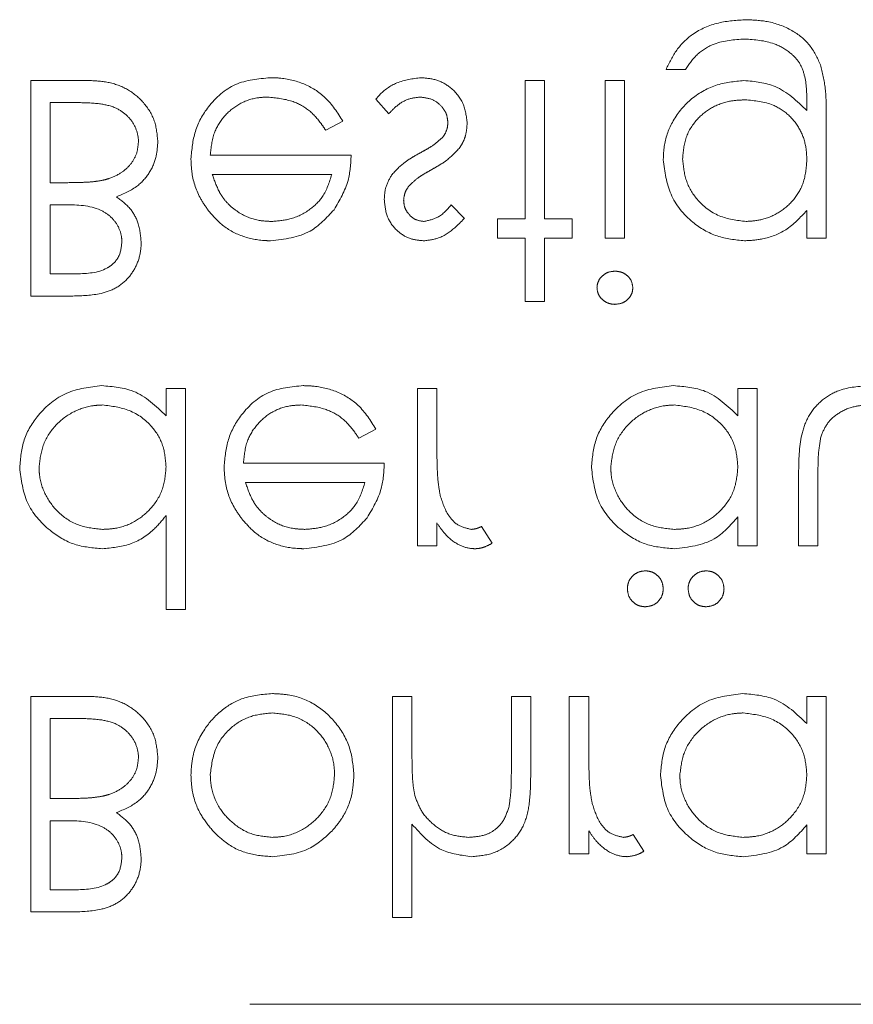
# Model space of a CAD drawing. Units: millimetres. Extents: x 11 to 205, y 5 to 292.
# Drawn here: x 56 to 57, y 116 to 117 of the extents above; entities that cross this region are included whole.
import ezdxf

# ---------------------------------------------------------------- set-up
doc = ezdxf.new("R2010")
doc.units = ezdxf.units.MM
doc.linetypes.add('HIDDEN', pattern=[1.905, 1.27, -0.635])

msp = doc.modelspace()

# ---------------------------------------------------------------- linework, layer by layer
at = {"color": 7, "linetype": 'HIDDEN', "lineweight": 18}
for p, q in [((56.5843, 117.0831), (56.6157, 117.0831)), ((55.5522, 117.0652), (55.5522, 116.7152)), ((55.6469, 117.0652), (55.5522, 117.0652)), ((56.3869, 117.0652), (56.3554, 117.0652)), ((56.3554, 117.0652), (56.3554, 116.8408)), ((56.3869, 116.8408), (56.3869, 117.0652)), ((56.4856, 117.0652), (56.4856, 116.8094)), ((56.517, 117.0652), (56.4856, 117.0652)), ((56.517, 116.8094), (56.517, 117.0652)), ((55.5837, 116.8992), (55.5837, 117.0293)), ((55.5837, 117.0293), (55.6284, 117.0293)), ((56.1131, 117.035), (56.134, 117.0113)), ((56.8131, 117.0294), (56.8131, 117.0162)), ((56.8445, 116.8094), (56.8445, 117.0124)), ((56.0314, 116.9844), (56.0593, 116.9991)), ((56.0728, 116.944), (55.8439, 116.944)), ((55.6045, 116.8992), (55.5837, 116.8992)), ((55.8472, 116.9126), (56.0413, 116.9126)), ((55.5837, 116.8633), (55.6048, 116.8633)), ((55.5837, 116.7511), (55.5837, 116.8633)), ((56.2567, 116.8413), (56.2354, 116.8633)), ((56.8131, 116.8542), (56.8131, 116.8094)), ((56.3554, 116.8408), (56.3106, 116.8408)), ((56.3106, 116.8408), (56.3106, 116.8094)), ((56.4317, 116.8408), (56.3869, 116.8408)), ((56.4317, 116.8094), (56.4317, 116.8408)), ((56.3106, 116.8094), (56.3554, 116.8094)), ((56.3554, 116.8094), (56.3554, 116.7062)), ((56.3869, 116.7062), (56.3869, 116.8094)), ((56.3869, 116.8094), (56.4317, 116.8094)), ((56.4856, 116.8094), (56.517, 116.8094)), ((56.8131, 116.8094), (56.8445, 116.8094)), ((55.6263, 116.7511), (55.5837, 116.7511)), ((55.5522, 116.7152), (55.6205, 116.7152)), ((56.3554, 116.7062), (56.3869, 116.7062)), ((55.8035, 116.5652), (55.7721, 116.5652)), ((55.7721, 116.5652), (55.7721, 116.5209)), ((55.8035, 116.2062), (55.8035, 116.5652)), ((56.1804, 116.5652), (56.1804, 116.3094)), ((56.2119, 116.5652), (56.1804, 116.5652)), ((56.2119, 116.4792), (56.2119, 116.5652)), ((56.701, 116.5652), (56.701, 116.5209)), ((56.7324, 116.5652), (56.701, 116.5652)), ((56.7324, 116.3094), (56.7324, 116.5652)), ((56.0852, 116.4844), (56.1131, 116.4991)), ((56.1266, 116.444), (55.8978, 116.444)), ((56.7997, 116.4316), (56.7997, 116.3094)), ((56.8311, 116.3094), (56.8311, 116.428)), ((55.901, 116.4126), (56.0952, 116.4126)), ((55.7721, 116.3589), (55.7721, 116.2062)), ((56.701, 116.3567), (56.701, 116.3094)), ((56.2119, 116.3094), (56.2119, 116.3471)), ((56.3016, 116.3137), (56.2844, 116.3409)), ((56.1804, 116.3094), (56.2119, 116.3094)), ((56.701, 116.3094), (56.7324, 116.3094)), ((56.7997, 116.3094), (56.8311, 116.3094)), ((55.7721, 116.2062), (55.8035, 116.2062)), ((55.6469, 116.0652), (55.5522, 116.0652)), ((55.5522, 116.0652), (55.5522, 115.7152)), ((56.1401, 116.0652), (56.1401, 115.7062)), ((56.1715, 116.0652), (56.1401, 116.0652)), ((56.1715, 115.9727), (56.1715, 116.0652)), ((56.333, 116.0652), (56.333, 115.9449)), ((56.3644, 116.0652), (56.333, 116.0652)), ((56.3644, 115.9346), (56.3644, 116.0652)), ((56.4587, 116.0652), (56.4272, 116.0652)), ((56.4272, 116.0652), (56.4272, 115.8094)), ((56.4587, 115.9792), (56.4587, 116.0652)), ((56.8131, 116.0652), (56.8131, 116.0209)), ((56.8445, 116.0652), (56.8131, 116.0652)), ((56.8445, 115.8094), (56.8445, 116.0652)), ((55.5837, 115.8992), (55.5837, 116.0293)), ((55.5837, 116.0293), (55.6284, 116.0293)), ((55.6045, 115.8992), (55.5837, 115.8992)), ((55.5837, 115.8633), (55.6048, 115.8633)), ((55.5837, 115.7511), (55.5837, 115.8633)), ((56.1715, 115.7062), (56.1715, 115.8577)), ((56.4587, 115.8094), (56.4587, 115.8471)), ((56.8131, 115.8567), (56.8131, 115.8094)), ((56.5484, 115.8137), (56.5311, 115.8409)), ((56.4272, 115.8094), (56.4587, 115.8094)), ((56.8131, 115.8094), (56.8445, 115.8094)), ((55.6263, 115.7511), (55.5837, 115.7511)), ((55.5522, 115.7152), (55.6205, 115.7152)), ((56.1401, 115.7062), (56.1715, 115.7062)), ((60.9881, 115.5652), (55.2381, 115.5652))]:
    msp.add_line(p, q, dxfattribs=at)
for points, knots in [([(56.7149, 117.1639), (56.6996, 117.163), (56.6689, 117.1611), (56.6286, 117.144), (56.6001, 117.1157), (56.5896, 117.094), (56.5843, 117.0831)], [0, 0, 0, 0, 0.280243, 0.559976, 0.779537, 1, 1, 1, 1]), ([(56.8352, 117.0908), (56.83, 117.102), (56.8194, 117.1244), (56.7881, 117.1491), (56.7519, 117.1621), (56.7263, 117.1634), (56.7149, 117.1639)], [0, 0, 0, 0, 0.243672, 0.488785, 0.773374, 1, 1, 1, 1]), ([(56.6157, 117.0831), (56.6218, 117.0919), (56.634, 117.1093), (56.6676, 117.1295), (56.6951, 117.1314), (56.7119, 117.1325)], [0, 0, 0, 0, 0.280326, 0.560282, 1, 1, 1, 1]), ([(56.7119, 117.1325), (56.7284, 117.1314), (56.7543, 117.1296), (56.7837, 117.1131), (56.8015, 117.0957), (56.8126, 117.0671), (56.8129, 117.0445), (56.8131, 117.0294)], [0, 0, 0, 0, 0.292602, 0.461135, 0.595642, 0.731235, 1, 1, 1, 1]), ([(56.8445, 117.0124), (56.8445, 117.019), (56.8444, 117.0323), (56.843, 117.0587), (56.8383, 117.078), (56.8352, 117.0908)], [0, 0, 0, 0, 0.250627, 0.501456, 1, 1, 1, 1]), ([(55.7587, 116.9658), (55.7576, 116.9773), (55.7556, 117.0004), (55.7371, 117.0296), (55.7116, 117.0513), (55.6803, 117.0634), (55.658, 117.0646), (55.6469, 117.0652)], [0, 0, 0, 0, 0.204895, 0.411556, 0.599307, 0.801169, 1, 1, 1, 1]), ([(55.9412, 117.0697), (55.9217, 117.0679), (55.8828, 117.0644), (55.841, 117.0271), (55.8166, 116.9834), (55.8139, 116.9531), (55.8125, 116.938)], [0, 0, 0, 0, 0.279875, 0.558807, 0.779429, 1, 1, 1, 1]), ([(56.0593, 116.9991), (56.0506, 117.0129), (56.0345, 117.0383), (55.9965, 117.0616), (55.9647, 117.0692), (55.9461, 117.0696), (55.9412, 117.0697)], [0, 0, 0, 0, 0.333733, 0.615541, 0.897193, 1, 1, 1, 1]), ([(56.1863, 117.0697), (56.1728, 117.068), (56.1477, 117.0649), (56.1242, 117.0481), (56.1149, 117.0371), (56.1131, 117.035)], [0, 0, 0, 0, 0.481883, 0.900352, 1, 1, 1, 1]), ([(56.2612, 116.9958), (56.26, 117.0068), (56.2574, 117.0288), (56.2371, 117.0533), (56.2122, 117.0676), (56.1949, 117.069), (56.1863, 117.0697)], [0, 0, 0, 0, 0.279627, 0.559287, 0.77952, 1, 1, 1, 1]), ([(56.7109, 117.0652), (56.6953, 117.0636), (56.6639, 117.0604), (56.6222, 117.0358), (56.5932, 117.0002), (56.581, 116.9646), (56.5801, 116.9436), (56.5798, 116.9365)], [0, 0, 0, 0, 0.229764, 0.459838, 0.691162, 0.894065, 1, 1, 1, 1]), ([(56.8131, 117.0162), (56.797, 117.0318), (56.7681, 117.0597), (56.7284, 117.0635), (56.7109, 117.0652)], [0, 0, 0, 0, 0.558771, 1, 1, 1, 1]), ([(55.6284, 117.0293), (55.6403, 117.0291), (55.6614, 117.0287), (55.6896, 117.0225), (55.7096, 117.0087), (55.7227, 116.9911), (55.7269, 116.9755), (55.7272, 116.9672), (55.7272, 116.9658)], [0, 0, 0, 0, 0.2702267, 0.4797632, 0.6450077, 0.8106232, 0.9688268, 1, 1, 1, 1]), ([(55.8439, 116.944), (55.8452, 116.9563), (55.8475, 116.979), (55.8653, 117.0076), (55.8893, 117.0279), (55.915, 117.0372), (55.9313, 117.038), (55.9372, 117.0383)], [0, 0, 0, 0, 0.24789, 0.458143, 0.668287, 0.879222, 1, 1, 1, 1]), ([(55.9372, 117.0383), (55.9506, 117.0369), (55.9741, 117.0346), (56.0048, 117.0185), (56.0211, 116.9997), (56.0291, 116.9878), (56.0314, 116.9844)], [0, 0, 0, 0, 0.3517906, 0.6211984, 0.891346, 1, 1, 1, 1]), ([(56.134, 117.0113), (56.1374, 117.0149), (56.1461, 117.0241), (56.1629, 117.0356), (56.1777, 117.0374), (56.1847, 117.0383)], [0, 0, 0, 0, 0.252124, 0.648006, 1, 1, 1, 1]), ([(56.1847, 117.0383), (56.1918, 117.0374), (56.2051, 117.0359), (56.2199, 117.024), (56.2286, 117.0107), (56.2294, 117.0013), (56.2298, 116.9971)], [0, 0, 0, 0, 0.314226, 0.584879, 0.814977, 1, 1, 1, 1]), ([(56.6112, 116.9377), (56.6122, 116.9496), (56.6143, 116.9735), (56.6334, 117.003), (56.6592, 117.0231), (56.6865, 117.0326), (56.7047, 117.0334), (56.7125, 117.0338)], [0, 0, 0, 0, 0.226994, 0.456284, 0.649638, 0.850166, 1, 1, 1, 1]), ([(56.7125, 117.0338), (56.7283, 117.0324), (56.7542, 117.0302), (56.7847, 117.0098), (56.8036, 116.9856), (56.8121, 116.9594), (56.8128, 116.9426), (56.8131, 116.9359)], [0, 0, 0, 0, 0.295398, 0.487716, 0.67991, 0.871735, 1, 1, 1, 1]), ([(56.2298, 116.9971), (56.2297, 116.9949), (56.2294, 116.9887), (56.2266, 116.9801), (56.2227, 116.9748), (56.2212, 116.9727)], [0, 0, 0, 0, 0.252114, 0.710437, 1, 1, 1, 1]), ([(56.2493, 116.9562), (56.2511, 116.9592), (56.2548, 116.9652), (56.2599, 116.9784), (56.2607, 116.9888), (56.2612, 116.9958)], [0, 0, 0, 0, 0.2518311, 0.5044403, 1, 1, 1, 1]), ([(55.7272, 116.9658), (55.7266, 116.9592), (55.7254, 116.9458), (55.715, 116.9285), (55.6996, 116.9145), (55.6837, 116.907), (55.6732, 116.9042), (55.67, 116.9033)], [0, 0, 0, 0, 0.21639, 0.433731, 0.642756, 0.890833, 1, 1, 1, 1]), ([(55.6913, 116.8764), (55.7034, 116.8814), (55.7245, 116.8902), (55.7461, 116.9149), (55.757, 116.9403), (55.7581, 116.9578), (55.7587, 116.9658)], [0, 0, 0, 0, 0.324077, 0.562746, 0.800654, 1, 1, 1, 1]), ([(56.2212, 116.9727), (56.2155, 116.9677), (56.2068, 116.9599), (56.1931, 116.9522), (56.186, 116.9483), (56.1824, 116.9463)], [0, 0, 0, 0, 0.481359, 0.740434, 1, 1, 1, 1]), ([(56.1824, 116.9463), (56.1783, 116.944), (56.1701, 116.9393), (56.1542, 116.9289), (56.1447, 116.9184), (56.1383, 116.9114)], [0, 0, 0, 0, 0.251046, 0.502243, 1, 1, 1, 1]), ([(56.2032, 116.9203), (56.2075, 116.9228), (56.216, 116.9276), (56.2326, 116.9383), (56.2426, 116.9491), (56.2493, 116.9562)], [0, 0, 0, 0, 0.2510135, 0.5022259, 1, 1, 1, 1]), ([(55.8125, 116.938), (55.8128, 116.9303), (55.8138, 116.9077), (55.824, 116.8778), (55.8373, 116.8591), (55.8419, 116.8526)], [0, 0, 0, 0, 0.251396, 0.738188, 1, 1, 1, 1]), ([(56.0449, 116.8553), (56.054, 116.8707), (56.0703, 116.8982), (56.072, 116.93), (56.0728, 116.944)], [0, 0, 0, 0, 0.558815, 1, 1, 1, 1]), ([(56.5798, 116.9365), (56.5823, 116.9171), (56.5873, 116.8785), (56.6228, 116.8353), (56.6664, 116.8097), (56.6967, 116.8065), (56.7119, 116.8049)], [0, 0, 0, 0, 0.27949, 0.559085, 0.77962, 1, 1, 1, 1]), ([(56.7144, 116.8363), (56.6994, 116.8381), (56.6693, 116.8417), (56.6349, 116.8684), (56.6148, 116.9023), (56.6124, 116.9259), (56.6112, 116.9377)], [0, 0, 0, 0, 0.279739, 0.559313, 0.779693, 1, 1, 1, 1]), ([(56.8131, 116.9359), (56.8121, 116.9234), (56.8101, 116.9004), (56.793, 116.8707), (56.7691, 116.8503), (56.7418, 116.8382), (56.7229, 116.8369), (56.7144, 116.8363)], [0, 0, 0, 0, 0.239287, 0.438977, 0.638863, 0.836968, 1, 1, 1, 1]), ([(56.1667, 116.894), (56.1717, 116.8988), (56.1796, 116.9064), (56.1925, 116.9143), (56.1997, 116.9183), (56.2032, 116.9203)], [0, 0, 0, 0, 0.455147, 0.7272316, 1, 1, 1, 1]), ([(55.67, 116.9033), (55.6645, 116.9024), (55.6537, 116.9006), (55.6318, 116.8994), (55.6154, 116.8993), (55.6045, 116.8992)], [0, 0, 0, 0, 0.250599, 0.500878, 1, 1, 1, 1]), ([(55.8776, 116.8603), (55.874, 116.8639), (55.8666, 116.8711), (55.8556, 116.8885), (55.8506, 116.903), (55.8472, 116.9126)], [0, 0, 0, 0, 0.251737, 0.501041, 1, 1, 1, 1]), ([(56.0413, 116.9126), (56.0373, 116.9), (56.0303, 116.878), (56.0048, 116.8532), (55.9756, 116.8389), (55.9535, 116.8371), (55.9435, 116.8363)], [0, 0, 0, 0, 0.29152, 0.508025, 0.776821, 1, 1, 1, 1]), ([(56.1383, 116.9114), (56.1345, 116.9045), (56.1277, 116.8922), (56.1269, 116.8782), (56.1266, 116.872)], [0, 0, 0, 0, 0.5596396, 1, 1, 1, 1]), ([(56.158, 116.8708), (56.1586, 116.8755), (56.1596, 116.884), (56.1645, 116.8909), (56.1667, 116.894)], [0, 0, 0, 0, 0.559076, 1, 1, 1, 1]), ([(55.7317, 116.8019), (55.7307, 116.8129), (55.7289, 116.8328), (55.7141, 116.8595), (55.6991, 116.8706), (55.6913, 116.8764)], [0, 0, 0, 0, 0.371687, 0.673334, 1, 1, 1, 1]), ([(56.1266, 116.872), (56.1275, 116.8622), (56.1294, 116.8427), (56.1465, 116.8203), (56.1682, 116.8068), (56.1836, 116.8055), (56.1912, 116.8049)], [0, 0, 0, 0, 0.279873, 0.559471, 0.779608, 1, 1, 1, 1]), ([(56.1912, 116.8363), (56.1863, 116.837), (56.1763, 116.8383), (56.1658, 116.848), (56.159, 116.859), (56.1584, 116.8669), (56.158, 116.8708)], [0, 0, 0, 0, 0.279204, 0.558958, 0.779346, 1, 1, 1, 1]), ([(55.6048, 116.8633), (55.6245, 116.8633), (55.6514, 116.8633), (55.6809, 116.8465), (55.6942, 116.8305), (55.6998, 116.8148), (55.7002, 116.8054), (55.7003, 116.8025)], [0, 0, 0, 0, 0.453593, 0.616747, 0.780417, 0.932714, 1, 1, 1, 1]), ([(55.8419, 116.8526), (55.8483, 116.8454), (55.8632, 116.8284), (55.8949, 116.8107), (55.9234, 116.8054), (55.9391, 116.805), (55.9419, 116.8049)], [0, 0, 0, 0, 0.25149, 0.58899, 0.926255, 1, 1, 1, 1]), ([(55.9435, 116.8363), (55.9375, 116.8366), (55.9205, 116.8373), (55.8972, 116.8452), (55.883, 116.8561), (55.8776, 116.8603)], [0, 0, 0, 0, 0.2517019, 0.7135799, 1, 1, 1, 1]), ([(55.9419, 116.8049), (55.9647, 116.8076), (56.0053, 116.8123), (56.0328, 116.8421), (56.0449, 116.8553)], [0, 0, 0, 0, 0.558922, 1, 1, 1, 1]), ([(56.2354, 116.8633), (56.2287, 116.8556), (56.2166, 116.8418), (56.199, 116.838), (56.1912, 116.8363)], [0, 0, 0, 0, 0.5620678, 1, 1, 1, 1]), ([(56.7119, 116.8049), (56.7217, 116.8055), (56.7449, 116.8069), (56.7823, 116.8214), (56.8024, 116.8427), (56.8131, 116.8542)], [0, 0, 0, 0, 0.252343, 0.600398, 1, 1, 1, 1]), ([(56.1912, 116.8049), (56.1993, 116.806), (56.2177, 116.8083), (56.2394, 116.8235), (56.2517, 116.8361), (56.2567, 116.8413)], [0, 0, 0, 0, 0.312464, 0.7162, 1, 1, 1, 1]), ([(55.7003, 116.8025), (55.6993, 116.7939), (55.6978, 116.781), (55.6867, 116.7676), (55.6658, 116.7527), (55.6438, 116.7518), (55.6263, 116.7511)], [0, 0, 0, 0, 0.249351, 0.374922, 0.500654, 1, 1, 1, 1]), ([(55.6205, 116.7152), (55.636, 116.7156), (55.6607, 116.7163), (55.6931, 116.728), (55.7138, 116.7463), (55.7276, 116.7703), (55.7314, 116.7897), (55.7317, 116.8005), (55.7317, 116.8019)], [0, 0, 0, 0, 0.2891069, 0.4617034, 0.6352203, 0.7962811, 0.9742979, 1, 1, 1, 1]), ([(56.5011, 116.7556), (56.4974, 116.7552), (56.49, 116.7546), (56.4807, 116.7484), (56.4741, 116.7403), (56.4724, 116.7331), (56.4722, 116.7295), (56.4721, 116.7288)], [0, 0, 0, 0, 0.252021, 0.506492, 0.745496, 0.954184, 1, 1, 1, 1]), ([(56.5304, 116.7288), (56.5298, 116.7329), (56.5286, 116.7412), (56.5203, 116.7497), (56.5109, 116.7549), (56.5044, 116.7553), (56.5011, 116.7556)], [0, 0, 0, 0, 0.279006, 0.558726, 0.779336, 1, 1, 1, 1]), ([(56.4721, 116.7288), (56.4725, 116.7255), (56.4732, 116.7189), (56.4793, 116.7102), (56.488, 116.7038), (56.4961, 116.7019), (56.5004, 116.7018), (56.5011, 116.7017)], [0, 0, 0, 0, 0.223828, 0.449857, 0.702935, 0.950909, 1, 1, 1, 1]), ([(56.5011, 116.7017), (56.5053, 116.7022), (56.5136, 116.703), (56.5232, 116.71), (56.5294, 116.719), (56.5301, 116.7255), (56.5304, 116.7288)], [0, 0, 0, 0, 0.279812, 0.559689, 0.779781, 1, 1, 1, 1]), ([(55.6676, 116.5697), (55.648, 116.5674), (55.6087, 116.5628), (55.5652, 116.5265), (55.5383, 116.483), (55.5356, 116.4521), (55.5343, 116.4366)], [0, 0, 0, 0, 0.279573, 0.559331, 0.779577, 1, 1, 1, 1]), ([(55.7721, 116.5209), (55.7555, 116.5367), (55.7259, 116.5649), (55.6855, 116.5682), (55.6676, 116.5697)], [0, 0, 0, 0, 0.5587431, 1, 1, 1, 1]), ([(55.995, 116.5697), (55.9755, 116.5679), (55.9367, 116.5644), (55.8949, 116.5271), (55.8705, 116.4834), (55.8677, 116.4531), (55.8663, 116.438)], [0, 0, 0, 0, 0.279875, 0.558807, 0.779429, 1, 1, 1, 1]), ([(56.1131, 116.4991), (56.1044, 116.5129), (56.0883, 116.5383), (56.0503, 116.5616), (56.0185, 116.5691), (56, 116.5696), (55.995, 116.5697)], [0, 0, 0, 0, 0.3337384, 0.6155503, 0.8971878, 1, 1, 1, 1]), ([(56.5965, 116.5697), (56.5768, 116.5674), (56.5375, 116.5628), (56.4941, 116.5265), (56.4671, 116.483), (56.4645, 116.4521), (56.4631, 116.4366)], [0, 0, 0, 0, 0.279576, 0.559333, 0.779578, 1, 1, 1, 1]), ([(56.701, 116.5209), (56.6844, 116.5367), (56.6547, 116.5649), (56.6143, 116.5682), (56.5965, 116.5697)], [0, 0, 0, 0, 0.558747, 1, 1, 1, 1]), ([(56.9143, 116.5697), (56.8978, 116.5686), (56.8707, 116.5667), (56.8375, 116.5478), (56.8162, 116.5238), (56.8007, 116.4842), (56.8001, 116.4526), (56.7997, 116.4316)], [0, 0, 0, 0, 0.237446, 0.390466, 0.543625, 0.696617, 1, 1, 1, 1]), ([(55.5657, 116.437), (55.5671, 116.4491), (55.57, 116.4735), (55.5902, 116.5054), (55.6188, 116.5277), (55.6468, 116.5373), (55.6635, 116.538), (55.6688, 116.5383)], [0, 0, 0, 0, 0.228255, 0.45714, 0.687446, 0.900128, 1, 1, 1, 1]), ([(55.6688, 116.5383), (55.6838, 116.5365), (55.7137, 116.5328), (55.7487, 116.5072), (55.7691, 116.4733), (55.7711, 116.4497), (55.7721, 116.4379)], [0, 0, 0, 0, 0.2798059, 0.5594424, 0.7795844, 1, 1, 1, 1]), ([(55.8978, 116.444), (55.899, 116.4563), (55.9013, 116.479), (55.9192, 116.5076), (55.9431, 116.5279), (55.9688, 116.5372), (55.9851, 116.538), (55.9911, 116.5383)], [0, 0, 0, 0, 0.24789, 0.458143, 0.668287, 0.879222, 1, 1, 1, 1]), ([(55.9911, 116.5383), (56.0044, 116.5369), (56.028, 116.5346), (56.0586, 116.5185), (56.0749, 116.4997), (56.0829, 116.4878), (56.0852, 116.4844)], [0, 0, 0, 0, 0.3517906, 0.6211984, 0.891346, 1, 1, 1, 1]), ([(56.4945, 116.437), (56.496, 116.4491), (56.4989, 116.4735), (56.5191, 116.5054), (56.5477, 116.5277), (56.5757, 116.5373), (56.5923, 116.538), (56.5976, 116.5383)], [0, 0, 0, 0, 0.228256, 0.457139, 0.68745, 0.900128, 1, 1, 1, 1]), ([(56.5976, 116.5383), (56.6126, 116.5365), (56.6426, 116.5328), (56.6776, 116.5072), (56.6979, 116.4733), (56.6999, 116.4497), (56.701, 116.4379)], [0, 0, 0, 0, 0.279805, 0.559445, 0.779586, 1, 1, 1, 1]), ([(56.8361, 116.4879), (56.8393, 116.4953), (56.8457, 116.5103), (56.8659, 116.5272), (56.8897, 116.537), (56.9069, 116.5379), (56.9146, 116.5383)], [0, 0, 0, 0, 0.241219, 0.484376, 0.769601, 1, 1, 1, 1]), ([(56.8311, 116.428), (56.8311, 116.4331), (56.8312, 116.4431), (56.8318, 116.4632), (56.8344, 116.478), (56.8361, 116.4879)], [0, 0, 0, 0, 0.250462, 0.501139, 1, 1, 1, 1]), ([(56.2175, 116.3915), (56.2162, 116.3987), (56.2136, 116.4132), (56.2122, 116.4426), (56.212, 116.4646), (56.2119, 116.4792)], [0, 0, 0, 0, 0.251003, 0.501492, 1, 1, 1, 1]), ([(55.5343, 116.4366), (55.5367, 116.417), (55.5416, 116.3778), (55.5787, 116.3352), (55.6224, 116.3089), (55.6532, 116.3062), (55.6686, 116.3049)], [0, 0, 0, 0, 0.279377, 0.55922, 0.779556, 1, 1, 1, 1]), ([(55.669, 116.3363), (55.6561, 116.3376), (55.63, 116.3403), (55.5974, 116.3611), (55.5756, 116.3903), (55.5664, 116.4168), (55.5659, 116.4327), (55.5657, 116.437)], [0, 0, 0, 0, 0.24252, 0.486968, 0.699941, 0.920935, 1, 1, 1, 1]), ([(55.7721, 116.4379), (55.7711, 116.4256), (55.769, 116.401), (55.7495, 116.3704), (55.7227, 116.348), (55.6945, 116.3375), (55.676, 116.3367), (55.669, 116.3363)], [0, 0, 0, 0, 0.2261785, 0.4547111, 0.6541858, 0.8712448, 1, 1, 1, 1]), ([(55.8663, 116.438), (55.8667, 116.4303), (55.8677, 116.4077), (55.8778, 116.3778), (55.8911, 116.3591), (55.8958, 116.3526)], [0, 0, 0, 0, 0.251396, 0.738188, 1, 1, 1, 1]), ([(56.0988, 116.3553), (56.1079, 116.3707), (56.1242, 116.3982), (56.1259, 116.43), (56.1266, 116.444)], [0, 0, 0, 0, 0.5588139, 1, 1, 1, 1]), ([(56.4631, 116.4366), (56.4656, 116.417), (56.4704, 116.3778), (56.5075, 116.3352), (56.5512, 116.3089), (56.5821, 116.3062), (56.5975, 116.3049)], [0, 0, 0, 0, 0.279376, 0.559219, 0.779556, 1, 1, 1, 1]), ([(56.5979, 116.3363), (56.5849, 116.3376), (56.5589, 116.3403), (56.5263, 116.3611), (56.5044, 116.3903), (56.4953, 116.4168), (56.4947, 116.4327), (56.4945, 116.437)], [0, 0, 0, 0, 0.2425239, 0.4869703, 0.6999422, 0.9209354, 1, 1, 1, 1]), ([(56.701, 116.4379), (56.6999, 116.4256), (56.6978, 116.401), (56.6784, 116.3704), (56.6515, 116.348), (56.6234, 116.3375), (56.6048, 116.3367), (56.5979, 116.3363)], [0, 0, 0, 0, 0.22618, 0.454713, 0.654189, 0.871249, 1, 1, 1, 1]), ([(55.9315, 116.3603), (55.9278, 116.3639), (55.9205, 116.3711), (55.9094, 116.3885), (55.9044, 116.403), (55.901, 116.4126)], [0, 0, 0, 0, 0.251729, 0.50104, 1, 1, 1, 1]), ([(56.0952, 116.4126), (56.0912, 116.4), (56.0842, 116.378), (56.0586, 116.3532), (56.0294, 116.3389), (56.0074, 116.3371), (55.9974, 116.3363)], [0, 0, 0, 0, 0.29152, 0.508025, 0.776821, 1, 1, 1, 1]), ([(56.2683, 116.3363), (56.2609, 116.3379), (56.246, 116.3411), (56.227, 116.3618), (56.2211, 116.3802), (56.2175, 116.3915)], [0, 0, 0, 0, 0.27834, 0.558837, 1, 1, 1, 1]), ([(55.6686, 116.3049), (55.6837, 116.3063), (55.714, 116.309), (55.7497, 116.3312), (55.7657, 116.351), (55.7721, 116.3589)], [0, 0, 0, 0, 0.371396, 0.746317, 1, 1, 1, 1]), ([(55.9974, 116.3363), (55.9914, 116.3366), (55.9744, 116.3373), (55.951, 116.3452), (55.9369, 116.3561), (55.9315, 116.3603)], [0, 0, 0, 0, 0.2517019, 0.7135799, 1, 1, 1, 1]), ([(55.9958, 116.3049), (56.0185, 116.3076), (56.0592, 116.3123), (56.0866, 116.3421), (56.0988, 116.3553)], [0, 0, 0, 0, 0.55892, 1, 1, 1, 1]), ([(56.5975, 116.3049), (56.6206, 116.3075), (56.6619, 116.3122), (56.689, 116.3431), (56.701, 116.3567)], [0, 0, 0, 0, 0.55906, 1, 1, 1, 1]), ([(55.8958, 116.3526), (55.9022, 116.3454), (55.9171, 116.3284), (55.9487, 116.3107), (55.9773, 116.3054), (55.993, 116.305), (55.9958, 116.3049)], [0, 0, 0, 0, 0.25149, 0.58899, 0.926255, 1, 1, 1, 1]), ([(56.2119, 116.3471), (56.2156, 116.3416), (56.2247, 116.3281), (56.2429, 116.3122), (56.2618, 116.3055), (56.2717, 116.305), (56.2743, 116.3049)], [0, 0, 0, 0, 0.2526133, 0.6216833, 0.9022147, 1, 1, 1, 1]), ([(56.2844, 116.3409), (56.2831, 116.3403), (56.2805, 116.3392), (56.2753, 116.3371), (56.2711, 116.3367), (56.2683, 116.3363)], [0, 0, 0, 0, 0.251546, 0.503271, 1, 1, 1, 1]), ([(56.2743, 116.3049), (56.2767, 116.3051), (56.2816, 116.3054), (56.291, 116.308), (56.2974, 116.3114), (56.3016, 116.3137)], [0, 0, 0, 0, 0.251703, 0.504174, 1, 1, 1, 1]), ([(56.5506, 116.269), (56.5469, 116.2687), (56.5395, 116.2679), (56.5305, 116.2617), (56.5239, 116.2534), (56.5218, 116.2456), (56.5215, 116.241), (56.5215, 116.2399)], [0, 0, 0, 0, 0.240408, 0.483389, 0.697444, 0.926905, 1, 1, 1, 1]), ([(56.5798, 116.2399), (56.5793, 116.2441), (56.5783, 116.2522), (56.5711, 116.2614), (56.5624, 116.2673), (56.5552, 116.2688), (56.5513, 116.269), (56.5506, 116.269)], [0, 0, 0, 0, 0.2780814, 0.5237695, 0.7421879, 0.9570081, 1, 1, 1, 1]), ([(56.6494, 116.269), (56.6457, 116.2687), (56.6382, 116.2679), (56.6292, 116.2617), (56.6226, 116.2534), (56.6205, 116.2456), (56.6202, 116.241), (56.6202, 116.2399)], [0, 0, 0, 0, 0.240408, 0.483389, 0.697444, 0.926905, 1, 1, 1, 1]), ([(56.6785, 116.2399), (56.678, 116.2442), (56.6769, 116.2527), (56.669, 116.2623), (56.6595, 116.2681), (56.6527, 116.2687), (56.6494, 116.269)], [0, 0, 0, 0, 0.279627, 0.559273, 0.779601, 1, 1, 1, 1]), ([(56.5215, 116.2399), (56.5219, 116.2358), (56.5227, 116.2279), (56.5298, 116.2188), (56.5384, 116.2124), (56.5459, 116.211), (56.55, 116.2107), (56.5506, 116.2107)], [0, 0, 0, 0, 0.26345, 0.510678, 0.730951, 0.955694, 1, 1, 1, 1]), ([(56.5506, 116.2107), (56.5549, 116.2112), (56.5636, 116.2122), (56.573, 116.2202), (56.5789, 116.2297), (56.5795, 116.2365), (56.5798, 116.2399)], [0, 0, 0, 0, 0.279553, 0.559415, 0.779583, 1, 1, 1, 1]), ([(56.6202, 116.2399), (56.6207, 116.2356), (56.6217, 116.2269), (56.6297, 116.2175), (56.6392, 116.2115), (56.646, 116.211), (56.6494, 116.2107)], [0, 0, 0, 0, 0.2793811, 0.5592904, 0.7795128, 1, 1, 1, 1]), ([(56.6494, 116.2107), (56.6537, 116.2112), (56.6623, 116.2122), (56.6717, 116.2202), (56.6776, 116.2297), (56.6782, 116.2365), (56.6785, 116.2399)], [0, 0, 0, 0, 0.279553, 0.559415, 0.779583, 1, 1, 1, 1]), ([(55.945, 116.0697), (55.9287, 116.0684), (55.8987, 116.0659), (55.8605, 116.0434), (55.8318, 116.0113), (55.8147, 115.9744), (55.8131, 115.9483), (55.8125, 115.938)], [0, 0, 0, 0, 0.233886, 0.429164, 0.623742, 0.851641, 1, 1, 1, 1]), ([(56.0772, 115.938), (56.0758, 115.9535), (56.0729, 115.9847), (56.0479, 116.0249), (56.0136, 116.0552), (55.9766, 116.0683), (55.9535, 116.0693), (55.945, 116.0697)], [0, 0, 0, 0, 0.223281, 0.447751, 0.665285, 0.877395, 1, 1, 1, 1]), ([(56.7087, 116.0697), (56.689, 116.0674), (56.6497, 116.0628), (56.6062, 116.0265), (56.5793, 115.983), (56.5766, 115.9521), (56.5753, 115.9366)], [0, 0, 0, 0, 0.2795766, 0.559331, 0.7795767, 1, 1, 1, 1]), ([(56.8131, 116.0209), (56.7966, 116.0367), (56.7669, 116.0649), (56.7265, 116.0682), (56.7087, 116.0697)], [0, 0, 0, 0, 0.5587431, 1, 1, 1, 1]), ([(55.7587, 115.9658), (55.7576, 115.9773), (55.7556, 116.0004), (55.7371, 116.0296), (55.7116, 116.0513), (55.6803, 116.0634), (55.658, 116.0646), (55.6469, 116.0652)], [0, 0, 0, 0, 0.204899, 0.411564, 0.599273, 0.801165, 1, 1, 1, 1]), ([(55.8439, 115.9382), (55.8458, 115.953), (55.8495, 115.9826), (55.8762, 116.0161), (55.91, 116.0351), (55.9332, 116.0372), (55.9449, 116.0383)], [0, 0, 0, 0, 0.2795844, 0.5591985, 0.7795483, 1, 1, 1, 1]), ([(55.9449, 116.0383), (55.9573, 116.0371), (55.9824, 116.0347), (56.014, 116.0151), (56.035, 115.9876), (56.0448, 115.961), (56.0456, 115.9441), (56.0458, 115.9382)], [0, 0, 0, 0, 0.2360213, 0.4740553, 0.6797945, 0.8878395, 1, 1, 1, 1]), ([(56.6067, 115.937), (56.6082, 115.9491), (56.611, 115.9735), (56.6313, 116.0054), (56.6598, 116.0277), (56.6878, 116.0373), (56.7045, 116.038), (56.7098, 116.0383)], [0, 0, 0, 0, 0.228259, 0.457084, 0.68744, 0.900126, 1, 1, 1, 1]), ([(56.7098, 116.0383), (56.7248, 116.0364), (56.7548, 116.0328), (56.7897, 116.0072), (56.8101, 115.9733), (56.8121, 115.9497), (56.8131, 115.9379)], [0, 0, 0, 0, 0.279829, 0.55943, 0.779578, 1, 1, 1, 1]), ([(55.6284, 116.0293), (55.6403, 116.0291), (55.6614, 116.0287), (55.6896, 116.0225), (55.7096, 116.0087), (55.7227, 115.9911), (55.7269, 115.9755), (55.7272, 115.9672), (55.7272, 115.9658)], [0, 0, 0, 0, 0.270223, 0.479761, 0.645006, 0.810622, 0.968827, 1, 1, 1, 1]), ([(56.1763, 115.9041), (56.1753, 115.9097), (56.1731, 115.9211), (56.1718, 115.944), (56.1716, 115.9613), (56.1715, 115.9727)], [0, 0, 0, 0, 0.250837, 0.501256, 1, 1, 1, 1]), ([(56.4643, 115.8915), (56.463, 115.8987), (56.4604, 115.9132), (56.459, 115.9426), (56.4588, 115.9646), (56.4587, 115.9792)], [0, 0, 0, 0, 0.251003, 0.501492, 1, 1, 1, 1]), ([(55.7272, 115.9658), (55.7266, 115.9592), (55.7254, 115.9458), (55.715, 115.9285), (55.6996, 115.9145), (55.6837, 115.907), (55.6732, 115.9042), (55.67, 115.9033)], [0, 0, 0, 0, 0.216375, 0.433702, 0.642801, 0.890804, 1, 1, 1, 1]), ([(55.6913, 115.8764), (55.7034, 115.8814), (55.7245, 115.8902), (55.7461, 115.9149), (55.757, 115.9403), (55.7581, 115.9578), (55.7587, 115.9658)], [0, 0, 0, 0, 0.324077, 0.562746, 0.800654, 1, 1, 1, 1]), ([(56.333, 115.9449), (56.333, 115.94), (56.3329, 115.9303), (56.3326, 115.9108), (56.3307, 115.8963), (56.3294, 115.8867)], [0, 0, 0, 0, 0.250436, 0.500754, 1, 1, 1, 1]), ([(55.8125, 115.938), (55.8129, 115.9297), (55.814, 115.9071), (55.8253, 115.8749), (55.8409, 115.8555), (55.8476, 115.8473)], [0, 0, 0, 0, 0.251648, 0.681057, 1, 1, 1, 1]), ([(55.9449, 115.8363), (55.933, 115.8374), (55.9093, 115.8396), (55.8794, 115.8587), (55.8561, 115.8852), (55.8451, 115.9135), (55.8442, 115.932), (55.8439, 115.9382)], [0, 0, 0, 0, 0.221547, 0.444894, 0.649774, 0.88293, 1, 1, 1, 1]), ([(56.0458, 115.9382), (56.0447, 115.926), (56.0425, 115.9016), (56.0228, 115.8709), (55.9956, 115.8476), (55.9678, 115.8373), (55.9501, 115.8366), (55.9449, 115.8363)], [0, 0, 0, 0, 0.228212, 0.458212, 0.666644, 0.900631, 1, 1, 1, 1]), ([(56.0422, 115.8471), (56.0475, 115.8535), (56.0618, 115.8709), (56.0751, 115.9025), (56.0766, 115.9273), (56.0772, 115.938)], [0, 0, 0, 0, 0.251618, 0.678829, 1, 1, 1, 1]), ([(56.2688, 115.8049), (56.2807, 115.806), (56.3045, 115.8082), (56.3342, 115.8273), (56.3548, 115.8552), (56.3636, 115.8923), (56.3641, 115.9194), (56.3644, 115.9346)], [0, 0, 0, 0, 0.19304, 0.388088, 0.55612, 0.751047, 1, 1, 1, 1]), ([(56.5753, 115.9366), (56.5777, 115.917), (56.5826, 115.8778), (56.6197, 115.8352), (56.6634, 115.8089), (56.6942, 115.8062), (56.7097, 115.8049)], [0, 0, 0, 0, 0.279377, 0.559219, 0.779552, 1, 1, 1, 1]), ([(56.7101, 115.8363), (56.6971, 115.8376), (56.6711, 115.8403), (56.6384, 115.8611), (56.6166, 115.8903), (56.6074, 115.9168), (56.6069, 115.9327), (56.6067, 115.937)], [0, 0, 0, 0, 0.242525, 0.486968, 0.699941, 0.920935, 1, 1, 1, 1]), ([(56.8131, 115.9379), (56.8121, 115.9256), (56.81, 115.901), (56.7905, 115.8704), (56.7637, 115.848), (56.7355, 115.8375), (56.717, 115.8367), (56.7101, 115.8363)], [0, 0, 0, 0, 0.2261785, 0.4547111, 0.6541858, 0.8712448, 1, 1, 1, 1]), ([(55.67, 115.9033), (55.6645, 115.9024), (55.6537, 115.9006), (55.6318, 115.8994), (55.6154, 115.8993), (55.6045, 115.8992)], [0, 0, 0, 0, 0.250578, 0.500863, 1, 1, 1, 1]), ([(56.2632, 115.8363), (56.253, 115.8373), (56.2325, 115.8392), (56.2061, 115.8559), (56.1858, 115.8777), (56.1793, 115.8957), (56.1763, 115.9041)], [0, 0, 0, 0, 0.25788, 0.516632, 0.775245, 1, 1, 1, 1]), ([(56.5151, 115.8363), (56.5077, 115.8379), (56.4928, 115.8411), (56.4738, 115.8618), (56.4679, 115.8802), (56.4643, 115.8915)], [0, 0, 0, 0, 0.278333, 0.558831, 1, 1, 1, 1]), ([(55.7317, 115.8019), (55.7307, 115.8129), (55.7289, 115.8328), (55.7141, 115.8595), (55.6991, 115.8706), (55.6913, 115.8764)], [0, 0, 0, 0, 0.371687, 0.673334, 1, 1, 1, 1]), ([(56.3294, 115.8867), (56.3264, 115.8777), (56.3215, 115.8627), (56.3058, 115.8471), (56.2867, 115.8378), (56.2719, 115.8369), (56.2632, 115.8363)], [0, 0, 0, 0, 0.31004, 0.513044, 0.716115, 1, 1, 1, 1]), ([(55.6048, 115.8633), (55.6245, 115.8633), (55.6514, 115.8633), (55.6809, 115.8465), (55.6942, 115.8305), (55.6998, 115.8148), (55.7002, 115.8054), (55.7003, 115.8025)], [0, 0, 0, 0, 0.453593, 0.616747, 0.780417, 0.932714, 1, 1, 1, 1]), ([(55.8476, 115.8473), (55.8541, 115.8408), (55.8705, 115.8247), (55.9042, 115.8079), (55.9315, 115.8059), (55.945, 115.8049)], [0, 0, 0, 0, 0.2521548, 0.6297756, 1, 1, 1, 1]), ([(55.945, 115.8049), (55.9658, 115.8071), (56.0029, 115.811), (56.0302, 115.836), (56.0422, 115.8471)], [0, 0, 0, 0, 0.559179, 1, 1, 1, 1]), ([(56.1715, 115.8577), (56.1863, 115.8413), (56.2128, 115.812), (56.2517, 115.8071), (56.2688, 115.8049)], [0, 0, 0, 0, 0.559959, 1, 1, 1, 1]), ([(56.4587, 115.8471), (56.4624, 115.8416), (56.4715, 115.8281), (56.4897, 115.8122), (56.5086, 115.8055), (56.5185, 115.805), (56.5211, 115.8049)], [0, 0, 0, 0, 0.252618, 0.621685, 0.902215, 1, 1, 1, 1]), ([(56.7097, 115.8049), (56.7327, 115.8075), (56.7741, 115.8122), (56.8012, 115.8431), (56.8131, 115.8567)], [0, 0, 0, 0, 0.55906, 1, 1, 1, 1]), ([(56.5311, 115.8409), (56.5299, 115.8403), (56.5273, 115.8392), (56.5221, 115.8371), (56.5179, 115.8367), (56.5151, 115.8363)], [0, 0, 0, 0, 0.251535, 0.503291, 1, 1, 1, 1]), ([(56.5211, 115.8049), (56.5265, 115.8056), (56.5362, 115.8068), (56.5447, 115.8116), (56.5484, 115.8137)], [0, 0, 0, 0, 0.55935, 1, 1, 1, 1]), ([(55.6205, 115.7152), (55.636, 115.7156), (55.6607, 115.7163), (55.6931, 115.728), (55.7138, 115.7463), (55.7276, 115.7703), (55.7314, 115.7897), (55.7317, 115.8005), (55.7317, 115.8019)], [0, 0, 0, 0, 0.2891069, 0.4617034, 0.6352203, 0.7962811, 0.9742979, 1, 1, 1, 1]), ([(55.7003, 115.8025), (55.6993, 115.7939), (55.6978, 115.781), (55.6867, 115.7676), (55.6658, 115.7527), (55.6438, 115.7518), (55.6263, 115.7511)], [0, 0, 0, 0, 0.249351, 0.374922, 0.500654, 1, 1, 1, 1])]:
    msp.add_open_spline(points, degree=3, knots=knots, dxfattribs=at)

doc.saveas('drawing.dxf')
